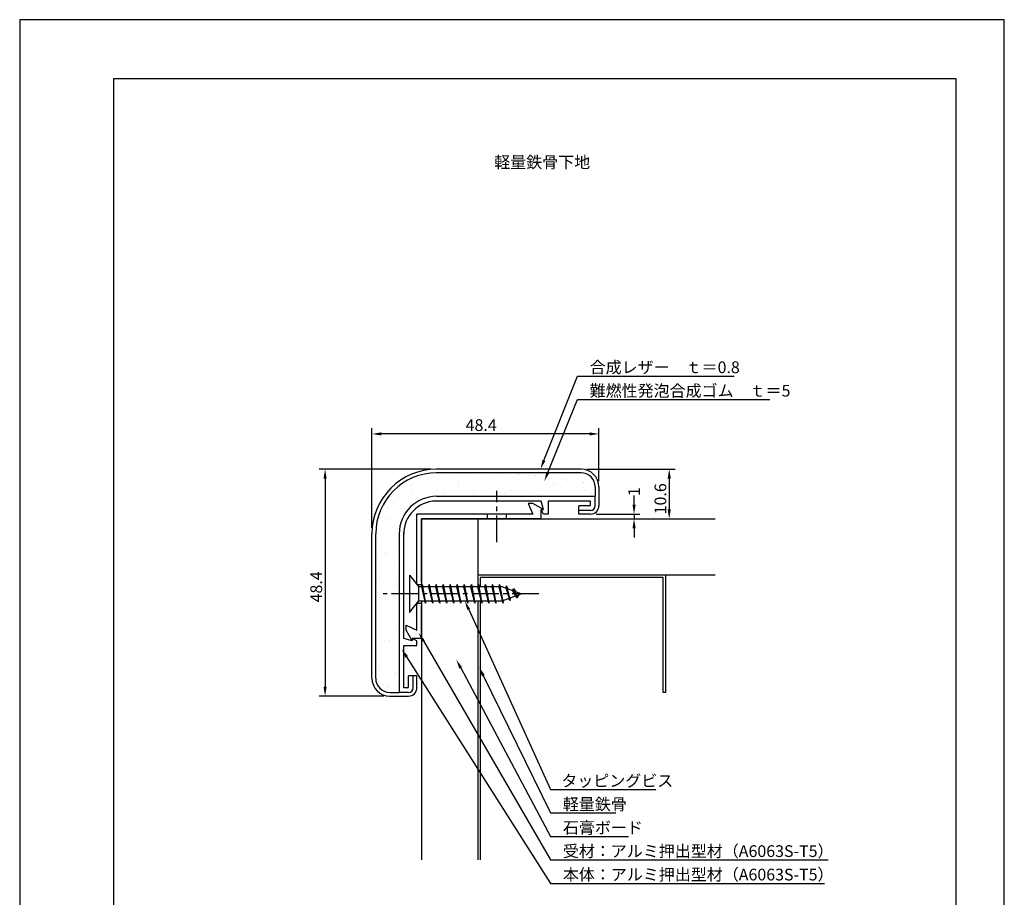
# Model space of a CAD drawing. Extents: x 0 to 210, y 0 to 297.
# Drawn here: x 0 to 210, y 110 to 297 of the extents above; entities that cross this region are included whole.
import ezdxf

# ---------------------------------------------------------------- set-up
doc = ezdxf.new("R2010")
doc.units = 0
doc.header["$LTSCALE"] = 0.3
doc.linetypes.add('CENTER2', pattern=[28.575, 19.05, -3.175, 3.175, -3.175])
doc.linetypes.add('HIDDEN2', pattern=[4.7625, 3.175, -1.5875])
doc.layers.get('0').update_dxf_attribs({"linetype": 'CONTINUOUS'})
doc.layers.get('DEFPOINTS').update_dxf_attribs({"color": 4, "linetype": 'CONTINUOUS'})
for name, color, linetype in [('BIS', 7, 'CONTINUOUS'), ('CENTER', 6, 'CENTER2'), ('DIMS', 1, 'CONTINUOUS'), ('GENKYO', 3, 'CONTINUOUS'), ('HIDDEN', 9, 'HIDDEN2'), ('MODEL', 7, 'CONTINUOUS'), ('TEXT', 7, 'CONTINUOUS'), ('TITLE', 7, 'CONTINUOUS')]:
    doc.layers.add(name, color=color, linetype=linetype)
doc.styles.get("Standard").update_dxf_attribs({"font": 'romans.shx', "bigfont": 'bigfont.shx'})

# ---------------------------------------------------------------- blocks, each defined once
blk = doc.blocks.new('*U32')
at = {"layer": 'DIMS', "color": 7}
blk.add_text('48.4', height=2.5, rotation=90, dxfattribs=at).set_placement((64.51, 172.77))
blk = doc.blocks.new('*U33')
at = {"layer": 'DIMS', "color": 7}
blk.add_text('48.4', height=2.5, dxfattribs=at).set_placement((95.11, 209.32))
blk = doc.blocks.new('*U34')
at = {"layer": 'DIMS', "color": 7}
blk.add_text('10.6', height=2.5, rotation=90, dxfattribs=at).set_placement((137.91, 191.55))
blk = doc.blocks.new('*U35')
at = {"layer": 'DIMS', "color": 7}
blk.add_text('1', height=2.5, rotation=90, dxfattribs=at).set_placement((132.28, 195.43))

msp = doc.modelspace()

# ---------------------------------------------------------------- linework, layer by layer
at = {"color": 0}
for p, q in [((85.76, 199.64), (85.76, 199.64)), ((86.14, 199.9), (86.14, 199.9)), ((86.22, 200.07), (86.22, 200.07)), ((94.05, 199.89), (94.05, 199.89)), ((96.39, 200.15), (96.39, 200.15)), ((101.96, 199.87), (101.96, 199.87)), ((106.23, 199.95), (106.23, 199.95)), ((106.62, 200.14), (106.62, 200.14)), ((106.7, 200.38), (106.7, 200.38)), ((108.69, 199.87), (108.69, 199.87)), ((109.87, 199.86), (109.87, 199.86)), ((110.01, 199.7), (110.01, 199.7)), ((117.78, 199.84), (117.78, 199.84)), ((83.55, 197.61), (83.55, 197.61)), ((85.07, 199.22), (85.07, 199.22)), ((86.81, 198.8), (86.81, 198.8)), ((92.98, 199.2), (92.98, 199.2)), ((93.39, 197.41), (93.39, 197.41)), ((93.67, 198.55), (93.67, 198.55)), ((93.86, 197.84), (93.86, 197.84)), ((100.17, 198.58), (100.17, 198.58)), ((100.89, 199.19), (100.89, 199.19)), ((104.02, 197.92), (104.02, 197.92)), ((106.81, 198.5), (106.81, 198.5)), ((108.8, 199.18), (108.8, 199.18)), ((113.46, 199.24), (113.46, 199.24)), ((113.68, 198.25), (113.68, 198.25)), ((113.87, 197.72), (113.87, 197.72)), ((114.34, 198.15), (114.34, 198.15)), ((115.53, 198.97), (115.53, 198.97)), ((116.71, 199.16), (116.71, 199.16)), ((116.85, 198.8), (116.85, 198.8)), ((120.17, 198.28), (120.17, 198.28)), ((120.3, 198.34), (120.3, 198.34)), ((122.36, 198.07), (122.36, 198.07)), ((80.32, 197.03), (80.32, 197.03)), ((81.22, 196.76), (81.22, 196.76)), ((83.59, 196.26), (83.59, 196.26)), ((83.77, 196.58), (83.77, 196.58)), ((85.84, 196.3), (85.84, 196.3)), ((87.16, 196.13), (87.16, 196.13)), ((89.13, 196.75), (89.13, 196.75)), ((90.08, 196.29), (90.08, 196.29)), ((90.61, 195.68), (90.61, 195.68)), ((92.67, 195.4), (92.67, 195.4)), ((96.73, 196.2), (96.73, 196.2)), ((97.04, 196.73), (97.04, 196.73)), ((101.49, 195.61), (101.49, 195.61)), ((103.59, 195.95), (103.59, 195.95)), ((104.95, 196.72), (104.95, 196.72)), ((110.09, 195.99), (110.09, 195.99)), ((111.66, 195.69), (111.66, 195.69)), ((112.86, 196.7), (112.86, 196.7)), ((116.74, 195.9), (116.74, 195.9)), ((120.77, 196.69), (120.77, 196.69)), ((121.5, 195.49), (121.5, 195.49)), ((121.97, 195.92), (121.97, 195.92)), ((80, 193.99), (80, 193.99)), ((80.55, 194.87), (80.55, 194.87)), ((81.02, 195.3), (81.02, 195.3)), ((78.34, 192.84), (78.34, 192.84)), ((83.02, 192.86), (83.02, 192.86)), ((76.66, 190.94), (76.66, 190.94)), ((77.98, 190.76), (77.98, 190.76)), ((79.17, 190.4), (79.17, 190.4)), ((79.84, 189.1), (79.84, 189.1)), ((81.43, 190.31), (81.43, 190.31)), ((76.41, 186.71), (76.41, 186.71)), ((80.77, 185.84), (80.77, 185.84)), ((77.11, 184.04), (77.11, 184.04)), ((77.77, 183.1), (77.77, 183.1)), ((78.24, 183.52), (78.24, 183.52)), ((79.09, 184.04), (79.09, 184.04)), ((79.68, 184.2), (79.68, 184.2)), ((76.25, 181.82), (76.25, 181.82)), ((79.99, 180.82), (79.99, 180.82)), ((78.92, 180.14), (78.92, 180.14)), ((79.52, 179.31), (79.52, 179.31)), ((76.09, 176.93), (76.09, 176.93)), ((76.74, 177.77), (76.74, 177.77)), ((78.81, 177.5), (78.81, 177.5)), ((80.13, 177.33), (80.13, 177.33)), ((80.67, 176.53), (80.67, 176.53)), ((77.94, 174.46), (77.94, 174.46)), ((79.36, 174.41), (79.36, 174.41)), ((80.2, 176.1), (80.2, 176.1)), ((76.87, 173.78), (76.87, 173.78)), ((77.99, 174.07), (77.99, 174.07)), ((76.47, 171.23), (76.47, 171.23)), ((77.79, 171.06), (77.79, 171.06)), ((80.92, 171.31), (80.92, 171.31)), ((79.2, 169.52), (79.2, 169.52)), ((80.42, 167.07), (80.42, 167.07)), ((77.43, 164.33), (77.43, 164.33)), ((77.89, 164.75), (77.89, 164.75)), ((78.87, 164.95), (78.87, 164.95)), ((78.9, 164.34), (78.9, 164.34)), ((79.04, 164.63), (79.04, 164.63)), ((78.88, 159.73), (78.88, 159.73)), ((80.67, 161.04), (80.67, 161.04)), ((76.56, 158.07), (76.56, 158.07)), ((76.82, 158.59), (76.82, 158.59)), ((78.62, 157.8), (78.62, 157.8)), ((79.94, 157.62), (79.94, 157.62)), ((80.32, 157.76), (80.32, 157.76)), ((79.86, 157.33), (79.86, 157.33)), ((77.65, 155.3), (77.65, 155.3)), ((78.62, 154.68), (78.62, 154.68)), ((78.72, 154.84), (78.72, 154.84)), ((79.69, 155.36), (79.69, 155.36))]:
    msp.add_line(p, q, dxfattribs=at)
at = {"layer": 'BIS'}
for p, q in [((83.13, 178.59), (83.13, 170.59)), ((83.13, 178.59), (85.13, 176.09)), ((85.74, 176.09), (85.83, 176.59)), ((86.02, 176.09), (85.83, 176.59)), ((85.83, 176.59), (86.58, 172.59)), ((87.24, 176.09), (87.33, 176.59)), ((87.52, 176.09), (87.33, 176.59)), ((87.33, 176.59), (88.08, 172.59)), ((88.74, 176.09), (88.83, 176.59)), ((89.02, 176.09), (88.83, 176.59)), ((88.83, 176.59), (89.58, 172.59)), ((90.24, 176.09), (90.33, 176.59)), ((90.52, 176.09), (90.33, 176.59)), ((90.33, 176.59), (91.08, 172.59)), ((91.74, 176.09), (91.83, 176.59)), ((92.02, 176.09), (91.83, 176.59)), ((91.83, 176.59), (92.58, 172.59)), ((93.24, 176.09), (93.33, 176.59)), ((93.52, 176.09), (93.33, 176.59)), ((93.33, 176.59), (94.08, 172.59)), ((94.74, 176.09), (94.83, 176.59)), ((95.02, 176.09), (94.83, 176.59)), ((94.83, 176.59), (95.58, 172.59)), ((96.24, 176.09), (96.33, 176.59)), ((96.52, 176.09), (96.33, 176.59)), ((96.33, 176.59), (97.08, 172.59)), ((97.74, 176.09), (97.83, 176.59)), ((98.02, 176.09), (97.83, 176.59)), ((97.83, 176.59), (98.58, 172.59)), ((99.24, 176.09), (99.33, 176.59)), ((99.52, 176.09), (99.33, 176.59)), ((99.33, 176.59), (100.08, 172.59)), ((100.74, 176.09), (100.83, 176.59)), ((101.02, 176.09), (100.83, 176.59)), ((100.83, 176.59), (101.58, 172.59)), ((102.24, 176.09), (102.33, 176.59)), ((102.52, 176.09), (102.33, 176.59)), ((102.33, 176.59), (103.11, 172.63)), ((102.93, 176.09), (85.13, 176.09)), ((85.13, 173.09), (85.13, 176.09)), ((86.58, 172.59), (85.74, 176.09)), ((88.08, 172.59), (87.24, 176.09)), ((89.58, 172.59), (88.74, 176.09)), ((91.08, 172.59), (90.24, 176.09)), ((92.58, 172.59), (91.74, 176.09)), ((94.08, 172.59), (93.24, 176.09)), ((95.58, 172.59), (94.74, 176.09)), ((97.08, 172.59), (96.24, 176.09)), ((98.58, 172.59), (97.74, 176.09)), ((100.08, 172.59), (99.24, 176.09)), ((101.58, 172.59), (100.74, 176.09)), ((103.11, 172.63), (102.24, 176.09)), ((106.93, 174.59), (102.93, 176.09)), ((102.93, 173.09), (106.93, 174.59)), ((103.73, 175.79), (103.83, 176.29)), ((104.58, 173.18), (103.73, 175.79)), ((104.12, 175.65), (103.83, 176.29)), ((103.83, 176.29), (104.58, 173.18)), ((105.19, 175.25), (105.33, 175.73)), ((106.08, 173.74), (105.19, 175.25)), ((105.33, 175.73), (106.08, 173.74)), ((105.33, 175.73), (105.8, 175.02)), ((106.08, 173.74), (106.51, 174.44)), ((83.13, 170.59), (85.13, 173.09)), ((85.13, 173.09), (102.93, 173.09)), ((86.58, 172.59), (86.4, 173.09)), ((86.58, 172.59), (86.68, 173.09)), ((88.08, 172.59), (87.9, 173.09)), ((88.08, 172.59), (88.18, 173.09)), ((89.58, 172.59), (89.4, 173.09)), ((89.58, 172.59), (89.68, 173.09)), ((91.08, 172.59), (90.9, 173.09)), ((91.08, 172.59), (91.18, 173.09)), ((92.58, 172.59), (92.4, 173.09)), ((92.58, 172.59), (92.68, 173.09)), ((94.08, 172.59), (93.9, 173.09)), ((94.08, 172.59), (94.18, 173.09)), ((95.58, 172.59), (95.4, 173.09)), ((95.58, 172.59), (95.68, 173.09)), ((97.08, 172.59), (96.9, 173.09)), ((97.08, 172.59), (97.18, 173.09)), ((98.58, 172.59), (98.4, 173.09)), ((98.58, 172.59), (98.68, 173.09)), ((100.08, 172.59), (99.9, 173.09)), ((100.08, 172.59), (100.18, 173.09)), ((101.58, 172.59), (101.4, 173.09)), ((101.58, 172.59), (101.68, 173.09)), ((103.08, 172.76), (102.94, 173.09)), ((103.11, 172.63), (103.22, 173.2)), ((104.58, 173.18), (104.35, 173.62)), ((104.58, 173.18), (104.76, 173.78)), ((106.08, 173.74), (105.73, 174.14))]:
    msp.add_line(p, q, dxfattribs=at)
at = {"layer": 'CENTER'}
for p, q in [((101.73, 185.59), (101.73, 196.59)), ((110.73, 174.59), (77.53, 174.59))]:
    msp.add_line(p, q, dxfattribs=at)
at = {"layer": 'DEFPOINTS'}
for p, q in [((210, 297), (0, 297)), ((0, 297), (0, 0)), ((210, 0), (210, 297))]:
    msp.add_line(p, q, dxfattribs=at)
at = {"layer": 'DIMS'}
for p, q in [((75.13, 188.64), (75.13, 209.94)), ((121.53, 208.69), (77.13, 208.69)), ((123.53, 198.64), (123.53, 209.94)), ((87.68, 201.19), (63.88, 201.19)), ((120.98, 201.19), (139.78, 201.19)), ((65.13, 199.19), (65.13, 154.79)), ((138.53, 199.19), (138.53, 192.59)), ((131.03, 193.59), (131.03, 195.59)), ((122.98, 191.59), (132.28, 191.59)), ((131.03, 191.59), (131.03, 190.59)), ((112.48, 190.59), (132.28, 190.59)), ((132.28, 190.59), (139.78, 190.59)), ((131.03, 188.59), (131.03, 186.59)), ((77.68, 152.79), (63.88, 152.79))]:
    msp.add_line(p, q, dxfattribs=at)
for points in [[(111.82, 203.05), (118.94, 221.03), (152.37, 221.03)], [(112.65, 200.48), (118.94, 216.03), (159.97, 216.03)], [(95.76, 171.27), (113.23, 132.88), (135.68, 132.88)], [(86.09, 164.55), (113.23, 117.88), (172.44, 117.88)], [(82.53, 161.16), (113.23, 112.88), (171.65, 112.88)], [(94.06, 158.8), (113.23, 122.88), (129.85, 122.88)], [(98.88, 157.16), (113.23, 127.88), (127.18, 127.88)]]:
    msp.add_lwpolyline(points, dxfattribs=at)
for points in [[(77.13, 209.03), (77.13, 208.36), (75.13, 208.69)], [(121.53, 209.03), (121.53, 208.36), (123.53, 208.69)], [(112.13, 202.93), (111.08, 201.19), (111.51, 203.18)], [(64.8, 199.19), (65.47, 199.19), (65.13, 201.19)], [(112.96, 200.36), (111.9, 198.63), (112.34, 200.61)], [(138.2, 199.19), (138.87, 199.19), (138.53, 201.19)], [(130.7, 193.59), (131.37, 193.59), (131.03, 191.59)], [(138.2, 192.59), (138.87, 192.59), (138.53, 190.59)], [(130.7, 188.59), (131.37, 188.59), (131.03, 190.59)], [(95.46, 171.14), (94.94, 173.09), (96.07, 171.41)], [(85.8, 164.39), (85.08, 166.28), (86.38, 164.72)], [(82.25, 160.98), (81.45, 162.85), (82.81, 161.34)], [(93.77, 158.64), (93.12, 160.57), (94.36, 158.96)], [(98.58, 157.02), (98, 158.96), (99.18, 157.31)], [(64.8, 154.79), (65.47, 154.79), (65.13, 152.79)]]:
    msp.add_solid(points, dxfattribs=at)
at = {"layer": 'GENKYO'}
for p, q in [((85.73, 177.09), (85.73, 190.59)), ((85.73, 190.59), (148.35, 190.59)), ((85.73, 190.59), (85.73, 176.09)), ((97.73, 190.59), (97.73, 176.09)), ((148.35, 178.59), (97.73, 178.59)), ((137.73, 178.59), (137.73, 153.59)), ((98.23, 178.09), (98.23, 176.09)), ((137.23, 178.09), (98.23, 178.09)), ((137.23, 153.59), (137.23, 178.09)), ((85.73, 173.09), (85.73, 117.92)), ((97.73, 173.09), (97.73, 117.92)), ((98.23, 173.09), (98.23, 117.92)), ((137.73, 153.59), (137.23, 153.59))]:
    msp.add_line(p, q, dxfattribs=at)
at = {"layer": 'HIDDEN'}
for p, q in [((99.73, 191.59), (99.73, 190.59)), ((103.73, 191.59), (103.73, 190.59)), ((84.73, 176.59), (85.73, 176.59)), ((84.73, 172.59), (85.73, 172.59))]:
    msp.add_line(p, q, dxfattribs=at)
at = {"layer": 'MODEL'}
for p, q in [((119.73, 201.19), (88.93, 201.19)), ((119.73, 200.39), (88.93, 200.39)), ((88.93, 195.39), (122.73, 195.39)), ((122.73, 197.39), (122.73, 195.39)), ((122.73, 193.39), (122.73, 195.39)), ((123.53, 197.39), (123.53, 193.39)), ((111.23, 194.39), (88.71, 194.39)), ((108.43, 193.89), (109.43, 191.59)), ((109.43, 193.89), (108.43, 193.89)), ((111.73, 192.59), (109.43, 193.89)), ((111.73, 192.59), (111.23, 194.39)), ((112.73, 194.39), (112.73, 191.59)), ((121.73, 194.39), (112.73, 194.39)), ((119.23, 191.59), (119.23, 193.39)), ((121.53, 193.39), (119.23, 193.39)), ((121.73, 193.59), (121.73, 194.39)), ((109.43, 191.59), (84.73, 191.59)), ((84.73, 176.59), (84.73, 191.59)), ((111.73, 191.59), (111.23, 192.59)), ((111.23, 190.59), (111.23, 192.59)), ((111.23, 192.59), (111.73, 192.59)), ((112.73, 191.59), (111.73, 191.59)), ((121.73, 192.39), (119.23, 192.39)), ((121.73, 191.59), (119.23, 191.59)), ((111.23, 190.59), (85.73, 190.59)), ((85.73, 177.09), (85.73, 190.59)), ((75.13, 156.59), (75.13, 187.39)), ((75.93, 156.59), (75.93, 187.39)), ((80.93, 187.39), (80.93, 153.59)), ((81.93, 165.09), (81.93, 187.62)), ((84.73, 166.89), (84.73, 172.59)), ((85.73, 165.09), (85.73, 172.09)), ((82.43, 167.89), (84.73, 166.89)), ((82.43, 166.89), (82.43, 167.89)), ((83.73, 164.59), (82.43, 166.89)), ((83.73, 164.59), (81.93, 165.09)), ((84.73, 164.59), (83.73, 165.09)), ((83.73, 165.09), (83.73, 164.59)), ((85.73, 165.09), (83.73, 165.09)), ((84.73, 163.59), (84.73, 164.59)), ((81.93, 154.59), (81.93, 163.59)), ((81.93, 163.59), (84.73, 163.59)), ((82.93, 154.79), (82.93, 157.09)), ((84.73, 157.09), (82.93, 157.09)), ((83.93, 154.59), (83.93, 157.09)), ((84.73, 154.59), (84.73, 157.09)), ((78.93, 153.59), (80.93, 153.59)), ((82.93, 153.59), (80.93, 153.59)), ((82.73, 154.59), (81.93, 154.59)), ((78.93, 152.79), (82.93, 152.79))]:
    msp.add_line(p, q, dxfattribs=at)
for centre, radius, start, end in [((88.93, 187.39), 13.8, 90, 180), ((88.93, 187.39), 13, 90, 180), ((119.73, 197.39), 3.8, 0, 90), ((119.73, 197.39), 3, 0, 90), ((88.93, 187.39), 8, 90, 180), ((88.93, 187.39), 7, 91.8042, 180), ((121.53, 193.59), 0.2, 270, 0), ((121.73, 193.39), 1.8, 270, 0), ((121.73, 193.39), 1, 270, 0), ((78.93, 156.59), 3.8, 180, 270), ((78.93, 156.59), 3, 180, 270), ((82.73, 154.79), 0.2, 270, 0), ((82.93, 154.59), 1, 270, 0), ((82.93, 154.59), 1.8, 270, 0)]:
    msp.add_arc(centre, radius, start, end, dxfattribs=at)
at = {"layer": 'TITLE'}
for p, q in [((199.75, 284.38), (20, 284.38)), ((20, 284.38), (20, 12.62)), ((199.75, 12.62), (199.75, 284.38))]:
    msp.add_line(p, q, dxfattribs=at)

# ---------------------------------------------------------------- block references
for name in ['*U33', '*U34', '*U35', '*U32']:
    msp.add_blockref(name, (0, 0))

# ---------------------------------------------------------------- texts
at = {"layer": 'DIMS', "color": 7}
for s, p in [('合成レザー\u3000ｔ＝0.8', (121.56, 221.65)), ('難燃性発泡合成ゴム\u3000ｔ＝5', (121.56, 216.65)), ('受材：アルミ押出型材（A6063S-T5）', (115.85, 118.5)), ('本体：アルミ押出型材（A6063S-T5）', (115.85, 113.5))]:
    msp.add_text(s, height=2.5, dxfattribs=at).set_placement(p)
for s, p in [('タッピングビス', (115.52, 133.5)), ('軽量鉄骨', (115.85, 128.5)), ('石膏ボード', (115.85, 123.5))]:
    msp.add_text(s, height=2.5, rotation=360, dxfattribs=at).set_placement(p)
at = {"layer": 'TEXT'}
msp.add_text('%%U軽量鉄骨下地', height=2.5, dxfattribs=at).set_placement((101.21, 265.38))

doc.saveas('drawing.dxf')
